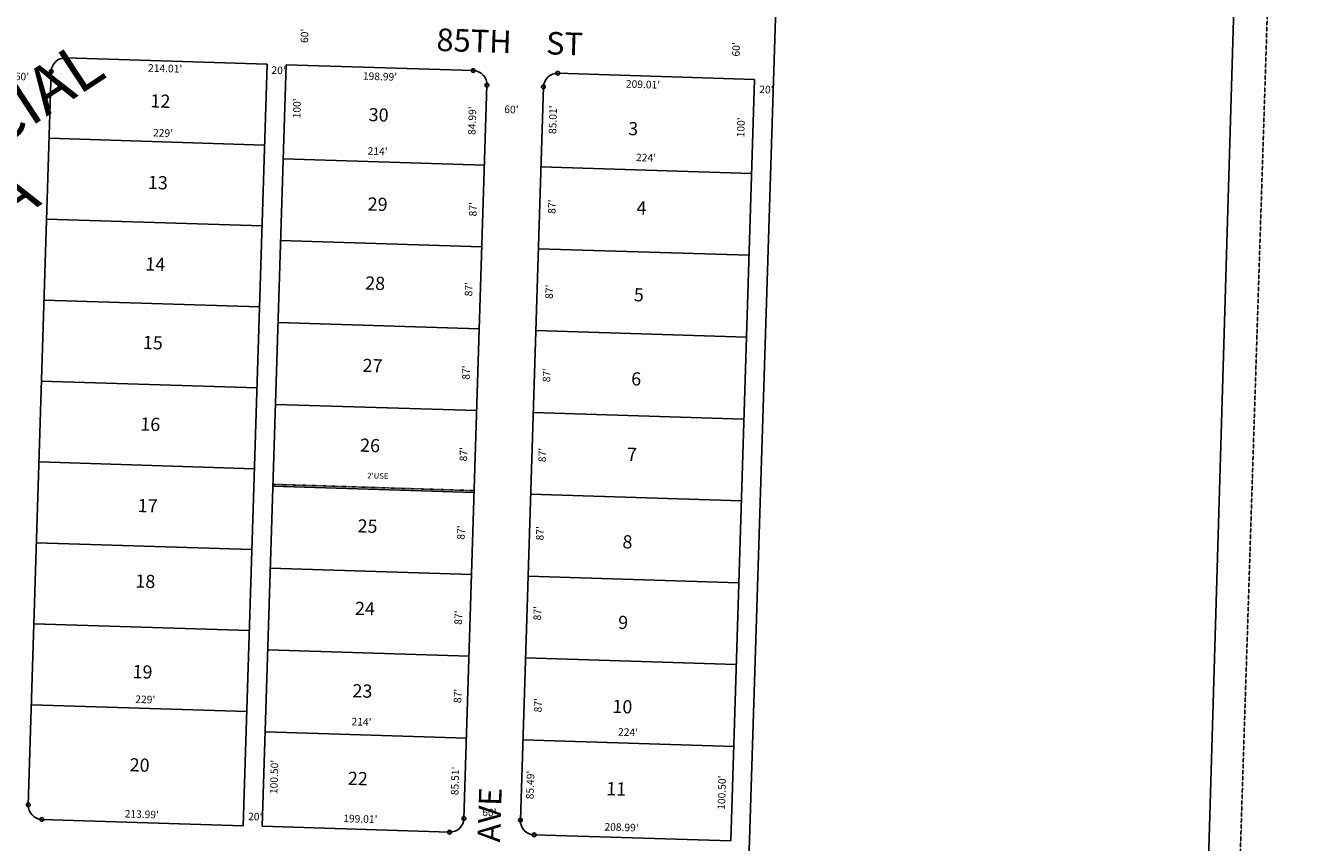
# Model space of a CAD drawing. Extents: x 904368 to 909809, y 7248101 to 7253522.
# Drawn here: x 908452 to 909809, y 7251320 to 7252188 of the extents above; entities that cross this region are included whole.
import ezdxf
from ezdxf.enums import TextEntityAlignment as Align

# ---------------------------------------------------------------- set-up
doc = ezdxf.new("R2010")
doc.units = 0
doc.linetypes.add('DASHDOT', pattern=[1, 0.5, -0.25, 0, -0.25])
doc.linetypes.add('HIDDEN', pattern=[0.375, 0.25, -0.125])
for name, color, linetype in [('1', 7, 'CONTINUOUS'), ('10', 7, 'CONTINUOUS'), ('11', 7, 'CONTINUOUS'), ('15', 7, 'CONTINUOUS'), ('19', 7, 'CONTINUOUS'), ('21', 7, 'CONTINUOUS'), ('22', 7, 'CONTINUOUS'), ('6', 7, 'CONTINUOUS'), ('7', 7, 'CONTINUOUS'), ('8', 7, 'CONTINUOUS')]:
    doc.layers.add(name, color=color, linetype=linetype)
doc.styles.add('ROMANC', font='ROMANC', dxfattribs={"height": 0.2})
doc.styles.add('ROMANS', font='ROMANS', dxfattribs={"height": 0.2})

msp = doc.modelspace()

# ---------------------------------------------------------------- linework, layer by layer
at = {"layer": '1', "color": 253, "linetype": 'HIDDEN'}
msp.add_lwpolyline([(904367.9, 7248258.394), (909639.365, 7248100.978), (909808.537, 7253361.175), (904538.455, 7253522.43)], close=True, dxfattribs=at)
at = {"layer": '21', "color": 7, "linetype": 'DASHDOT'}
msp.add_line((908714.895, 7251700.12), (908928.791, 7251693.423), dxfattribs=at)
at = {"layer": '6', "color": 7, "linetype": 'CONTINUOUS'}
for p, q in [((909283.835, 7253319.11), (909202.898, 7250733.846)), ((909768.249, 7253304.333), (909665.249, 7249835.991)), ((908708.852, 7252146.527), (908494.946, 7252153.223)), ((908708.852, 7252146.527), (908683.521, 7251337.424)), ((908479.484, 7252138.701), (908455.111, 7251359.581)), ((908728.851, 7252145.901), (908703.52, 7251336.798)), ((908728.851, 7252145.901), (908927.754, 7252139.674)), ((909226.608, 7252130.318), (909017.709, 7252136.858)), ((908942.278, 7252124.212), (908917.884, 7251345.094)), ((909002.248, 7252122.334), (908977.856, 7251343.216)), ((909226.608, 7252130.318), (909201.276, 7251321.214)), ((908725.722, 7252045.95), (908939.618, 7252039.253)), ((909223.478, 7252030.366), (908999.588, 7252037.376)), ((908723, 7251958.994), (908936.895, 7251952.297)), ((909220.755, 7251943.409), (908996.866, 7251950.418)), ((908720.277, 7251872.035), (908934.173, 7251865.338)), ((909218.033, 7251856.452), (908994.142, 7251863.462)), ((908717.555, 7251785.078), (908931.45, 7251778.382)), ((909215.311, 7251769.494), (908991.421, 7251776.503)), ((908714.832, 7251698.121), (908928.728, 7251691.425)), ((909212.588, 7251682.536), (908988.698, 7251689.547)), ((908712.11, 7251611.163), (908926.005, 7251604.466)), ((909209.866, 7251595.58), (908985.976, 7251602.59)), ((908709.387, 7251524.206), (908923.283, 7251517.51)), ((909207.143, 7251508.621), (908983.253, 7251515.631)), ((908706.665, 7251437.25), (908920.56, 7251430.552)), ((909204.421, 7251421.665), (908980.531, 7251428.675)), ((908683.521, 7251337.424), (908469.635, 7251344.119)), ((908703.52, 7251336.798), (908902.423, 7251330.57)), ((909201.276, 7251321.214), (908992.378, 7251327.754))]:
    msp.add_line(p, q, dxfattribs=at)
for centre, start, end in [((908494.476534, 7252138.231464), 88.2068, 178.2068), ((908927.284476, 7252124.681344), 358.2068, 88.2068), ((909017.240402, 7252121.865052), 88.2068, 178.2068), ((908470.104305, 7251359.112574), 178.2068, 268.2068), ((908902.892257, 7251345.56308), 268.2068, 358.2068), ((908992.848182, 7251342.746788), 178.2068, 268.2068)]:
    msp.add_arc(centre, 15, start, end, dxfattribs=at)
at = {"layer": '7', "color": 7, "linetype": 'CONTINUOUS'}
for p, q in [((908477.262, 7252067.726), (908706.15, 7252060.56)), ((908474.571, 7251981.768), (908703.459, 7251974.602)), ((908471.88, 7251895.81), (908700.768, 7251888.644)), ((908469.189, 7251809.852), (908698.077, 7251802.686)), ((908466.498, 7251723.894), (908695.384, 7251716.729)), ((908463.807, 7251637.936), (908692.694, 7251630.771)), ((908461.114, 7251551.979), (908690.002, 7251544.812)), ((908458.424, 7251466.021), (908687.311, 7251458.854))]:
    msp.add_line(p, q, dxfattribs=at)
at = {"layer": '8', "color": 7, "linetype": 'CONTINUOUS'}
for centre in [(908494.945916, 7252153.224119), (908479.48388, 7252138.700846), (908927.753858, 7252139.673998), (909017.709784, 7252136.857706), (908942.27713, 7252124.211962), (909002.247747, 7252122.334434), (908455.111651, 7251359.581956), (908917.884911, 7251345.093698), (908469.634923, 7251344.11992), (908977.855528, 7251343.21617), (908902.422875, 7251330.570426), (908992.3788, 7251327.754133)]:
    msp.add_circle(centre, 2, dxfattribs=at)

# ---------------------------------------------------------------- texts
at = {"layer": '10', "color": 134, "linetype": 'CONTINUOUS', "style": 'ROMANS'}
for s, p in [('12', (908595.379618, 7252105.435793)), ('30', (908827.184345, 7252090.838363)), ('3', (909097.574045, 7252076.157806)), ('13', (908592.667618, 7252018.819793)), ('29', (908826.126618, 7251995.917793)), ('4', (909106.463045, 7251991.890806)), ('14', (908589.956618, 7251932.201793)), ('28', (908823.499618, 7251911.999793)), ('5', (909103.600037, 7251899.688243)), ('15', (908587.362609, 7251848.791229)), ('27', (908820.757618, 7251824.435793)), ('6', (909100.780885, 7251810.337542)), ('16', (908584.629457, 7251762.174529)), ('26', (908818.102457, 7251739.650529)), ('7', (909096.353045, 7251730.165806)), ('17', (908581.921618, 7251675.557793)), ('25', (908815.439609, 7251653.909229)), ('8', (909091.521045, 7251637.228806)), ('18', (908579.409618, 7251595.355793)), ('24', (908812.679618, 7251566.345793)), ('9', (909086.919045, 7251551.585806)), ('19', (908576.396618, 7251499.114793)), ('23', (908809.937618, 7251478.781793)), ('10', (909086.101345, 7251462.173363)), ('20', (908573.304345, 7251400.118363)), ('22', (908805.106618, 7251385.801793)), ('11', (909079.529475, 7251374.766554))]:
    msp.add_text(s, height=13.999, rotation=358.2068, dxfattribs=at).set_placement(p, align=Align.MIDDLE)
at = {"layer": '11', "color": 7, "linetype": 'CONTINUOUS', "style": 'ROMANS'}
for s, rotation, p in [("60'", 88.2068, (908749.54504, 7252176.535598)), ("60'", 88.2068, (909207.96404, 7252162.183598)), ("214.01'", 358.2068, (908600.439762, 7252140.987317)), ("60'", 358.2068, (908448.305598, 7252132.342992)), ("20'", 358.2068, (908720.931598, 7252138.922992)), ("198.99'", 358.2068, (908828.694762, 7252132.396317)), ("209.01'", 358.2068, (909108.039762, 7252123.978317)), ("20'", 358.2068, (909239.130598, 7252118.545992)), ("100'", 88.2068, (908741.417208, 7252099.491639)), ("84.99'", 88.2068, (908927.602545, 7252086.487721)), ("60'", 358.2068, (908968.249598, 7252097.346992)), ("85.01'", 88.2068, (909013.312545, 7252087.424721)), ("100'", 88.2068, (909212.979208, 7252079.299639)), ("229'", 358.2068, (908598.199639, 7252072.423823)), ("214'", 358.2068, (908826.113639, 7252052.941823)), ("224'", 358.2068, (909111.216639, 7252046.150823)), ("87'", 88.2068, (908928.46204, 7251992.274598)), ("87'", 88.2068, (909012.32604, 7251995.076598)), ("87'", 88.2068, (908923.90004, 7251907.371598)), ("87'", 88.2068, (909009.49604, 7251904.692598)), ("87'", 88.2068, (908921.12704, 7251818.795598)), ("87'", 88.2068, (909006.72304, 7251816.115598)), ("87'", 88.2068, (908918.41004, 7251732.025598)), ("87'", 88.2068, (909002.16104, 7251731.211598)), ("87'", 88.2068, (908915.80604, 7251648.872598)), ("87'", 88.2068, (908999.55704, 7251648.059598)), ("87'", 88.2068, (908912.97704, 7251558.487598)), ("87'", 88.2068, (908996.89704, 7251563.096598)), ("87'", 88.2068, (908912.27604, 7251475.273598)), ("229'", 358.2068, (908579.355639, 7251470.550823)), ("87'", 88.2068, (908997.64604, 7251465.363598)), ("214'", 358.2068, (908809.037639, 7251446.769823)), ("224'", 358.2068, (909092.106639, 7251435.777823)), ("100.50'", 88.2068, (908717.277714, 7251389.220762)), ("85.51'", 88.2068, (908909.447545, 7251384.983721)), ("85.49'", 88.2068, (908989.281545, 7251380.673721)), ("100.50'", 88.2068, (909192.755714, 7251372.525762)), ("213.99'", 358.2068, (908575.633762, 7251348.651317)), ("20'", 358.2068, (908696.110598, 7251346.113992)), ("199.01'", 358.2068, (908807.797762, 7251343.727317)), ("60'", 358.2068, (908944.868598, 7251350.477992)), ("208.99'", 358.2068, (909085.233762, 7251334.766317))]:
    msp.add_text(s, height=8, rotation=rotation, dxfattribs=at).set_placement(p, align=Align.MIDDLE)
at = {"layer": '15', "color": 30, "linetype": 'CONTINUOUS', "style": 'ROMANC'}
for s, p in [('COMMERCIAL', (908349.745412, 7252031.114027)), ('AREA', (908390.818881, 7251968.361629))]:
    msp.add_text(s, height=50, rotation=33.2068, dxfattribs=at).set_placement(p, align=Align.MIDDLE)
at = {"layer": '19', "color": 1, "linetype": 'CONTINUOUS', "style": 'ROMANC'}
for s, rotation, p in [('85TH     ST', 358.2068, (908966.441677, 7252167.048482)), ('URBANA             AVE', 88.2068, (908944.750573, 7251236.512037))]:
    msp.add_text(s, height=24, rotation=rotation, dxfattribs=at).set_placement(p, align=Align.MIDDLE)
at = {"layer": '22', "color": 3, "linetype": 'CONTINUOUS', "style": 'ROMANS'}
msp.add_text("2'USE", height=6, rotation=358.2068, dxfattribs=at).set_placement((908826.386082, 7251708.335352), align=Align.MIDDLE)

doc.saveas('drawing.dxf')
